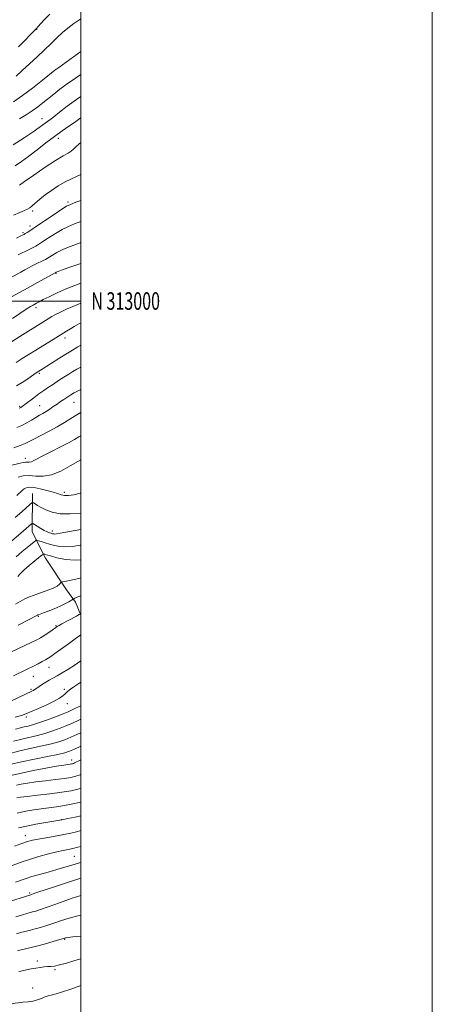
# Model space of a CAD drawing. Extents: x 2142300 to 2145200, y 312300 to 315200.
# Drawn here: x 2144965 to 2145200, y 312600 to 313160 of the extents above; entities that cross this region are included whole.
import ezdxf
from ezdxf.enums import TextEntityAlignment as Align

# ---------------------------------------------------------------- set-up
doc = ezdxf.new("R2010")
doc.units = 0
doc.header["$MEASUREMENT"] = 0
for name, color, linetype, lineweight in [('DTM HARD BREAKLINE', 7, 'Continuous', 0), ('DTM SPOT ELEVATION', 2, 'Continuous', 13), ('GRID LINE', 7, 'Continuous', 0), ('GRID TEXT', 7, 'Continuous', 0), ('INDEX CONTOUR', 41, 'Continuous', 13), ('INTERMEDIATE CONTOUR', 44, 'Continuous', 0)]:
    doc.layers.add(name, color=color, linetype=linetype, lineweight=lineweight)
doc.styles.add('Style-WORKING', font='WORKING.shx')

msp = doc.modelspace()

# ---------------------------------------------------------------- linework, layer by layer
at = {"layer": 'DTM HARD BREAKLINE'}
msp.add_polyline3d([(2144972.53, 312890.41, 1122.81), (2144972.36, 312868.68, 1119.17), (2144979.97, 312853.79, 1115.4), (2144991.89, 312835.73, 1113.55), (2144996.94, 312828.66, 1111.48), (2145000, 312821.288, 1109.863)], dxfattribs=at)
at = {"layer": 'DTM SPOT ELEVATION'}
for p in [(2144974.97, 313154.61, 1165.94), (2144985.99, 313131.87, 1162.01), (2144977.89, 313103.68, 1158.67), (2144987.26, 313092.61, 1155.43), (2144992.69, 313056.26, 1150.3), (2144972.6, 313051.23, 1151.68), (2144971.14, 313042.62, 1150.46), (2144967.2, 313038.8, 1150.23), (2144985.97, 313015.76, 1143.88), (2144974.63, 312996.19, 1141.56), (2144991.13, 312978.87, 1137.48), (2144976.5, 312958.79, 1135.76), (2144996.19, 312942.4, 1131.14), (2144965.27, 312940.01, 1134.17), (2144976.67, 312940.49, 1132.89), (2144968.5, 312910.57, 1128.56), (2144990.68, 312891.25, 1124.42), (2144983.9, 312869.09, 1120.45), (2144975.79, 312820.71, 1111.87), (2144985.89, 312815.23, 1110.13), (2144981.93, 312791.62, 1107.25), (2144972.94, 312786.46, 1107.19), (2144971.73, 312779.14, 1106.23), (2144990.75, 312779.15, 1104.32), (2144992.28, 312770.85, 1103.26), (2144969.07, 312763.38, 1103.65), (2144994.83, 312738.81, 1094.57), (2144988.99, 312704.95, 1086.05), (2144968.44, 312695.77, 1084.67), (2144996.34, 312684.13, 1080.98), (2144970.96, 312663.21, 1078.23), (2144990.93, 312636.8, 1071.85), (2144975.27, 312624.5, 1070.35), (2144985.29, 312619.7, 1069.8), (2144972.66, 312609.1, 1068.91)]:
    msp.add_point(p, dxfattribs=at)
at = {"layer": 'GRID LINE', "flags": 128}
for points in [[(2142300, 312300), (2145200, 312300), (2145200, 315200), (2142300, 315200), (2142300, 312300)], [(2142500, 312500), (2145000, 312500), (2145000, 315000), (2142500, 315000), (2142500, 312500)], [(2142500, 313000), (2145000, 313000)]]:
    msp.add_lwpolyline(points, dxfattribs=at)
at = {"layer": 'INDEX CONTOUR', "flags": 128}
for points, elevation in [([(2144965.127, 313103.596), (2144968.882, 313105.958), (2144972.37, 313108.26), (2144975.518, 313110.516), (2144978.473, 313112.794), (2144984.619, 313117.715), (2144988.173, 313120.476), (2144992.263, 313123.49), (2144996.959, 313126.757), (2145000, 313128.796)], 1160), ([(2144963.364, 313035.851), (2144965.516, 313036.824), (2144967.177, 313037.638), (2144967.736, 313037.937), (2144968.448, 313038.36), (2144969.579, 313039.075), (2144971.551, 313040.367), (2144974.827, 313042.55), (2144984.799, 313049.239), (2144989.198, 313052.162), (2144991.95, 313053.896), (2144994.126, 313054.962), (2144997.269, 313056.16), (2145000, 313057.172)], 1150), ([(2144960.638, 312976.735), (2144965.435, 312979.749), (2144978.464, 312987.991), (2144981.402, 312989.834), (2144983.529, 312991.104), (2144985.682, 312992.279), (2144988.507, 312993.729), (2144991.878, 312995.36), (2144995.475, 312996.973), (2145000, 312998.815)], 1140), ([(2144961.861, 312916.513), (2144965.626, 312917.765), (2144968.327, 312918.853), (2144970.601, 312919.99), (2144973.383, 312921.471), (2144977.332, 312923.492), (2144981.996, 312925.896), (2144986.645, 312928.431), (2144990.723, 312930.883), (2144994.357, 312933.193), (2144997.847, 312935.34), (2145000, 312936.527)], 1130), ([(2144959.487, 312862.392), (2144965.963, 312867.973), (2144971.986, 312873.261), (2144972.322, 312873.495), (2144972.751, 312873.391), (2144973.639, 312872.853), (2144975.224, 312871.861), (2144977.223, 312870.651), (2144979.22, 312869.524), (2144980.881, 312868.717), (2144982.187, 312868.193), (2144983.198, 312867.855), (2144983.983, 312867.621), (2144984.643, 312867.48), (2144985.288, 312867.439), (2144986.185, 312867.53), (2144988.222, 312867.887), (2145000, 312870.06)], 1120), ([(2144957.091, 312798.657), (2144971.806, 312805.703), (2144975.04, 312807.29), (2144977.15, 312808.413), (2144978.911, 312809.488), (2144980.902, 312810.814), (2144982.936, 312812.218), (2144986.612, 312814.813), (2144986.931, 312815.019), (2144987.666, 312815.433), (2144989.263, 312816.3), (2144997.666, 312820.803), (2144999.186, 312821.604), (2145000, 312821.967)], 1110), ([(2144961.686, 312749.616), (2144966.458, 312750.833), (2144975.322, 312752.867), (2144979.652, 312754.005), (2144984.055, 312755.416), (2144988.312, 312756.976), (2144992.124, 312758.502), (2144995.399, 312759.907), (2144998.862, 312761.495), (2145000, 312762.035)], 1100), ([(2144963.648, 312717.436), (2144965.819, 312717.76), (2144969.596, 312718.215), (2144975.484, 312718.884), (2144982.471, 312719.697), (2144989.161, 312720.551), (2144994.53, 312721.404), (2144999.026, 312722.472), (2145000, 312722.815)], 1090), ([(2144962.82, 312669.432), (2144968.971, 312671.535), (2144972.208, 312672.552), (2144976.484, 312673.777), (2144981.414, 312675.148), (2144986.359, 312676.552), (2144995.023, 312679.152), (2144999.229, 312680.327), (2145000, 312680.516)], 1080), ([(2144964.707, 312618.535), (2144965.917, 312618.839), (2144967.412, 312619.121), (2144971.88, 312620.062), (2144974.439, 312620.549), (2144976.897, 312620.921), (2144979.163, 312621.17), (2144981.177, 312621.318), (2144982.981, 312621.416), (2144985.028, 312621.658), (2144987.875, 312622.276), (2144991.874, 312623.402), (2144996.557, 312624.777), (2145000, 312625.708)], 1070)]:
    msp.add_lwpolyline(points, dxfattribs=dict(at, elevation=elevation))
at = {"layer": 'INTERMEDIATE CONTOUR', "flags": 128}
for points, elevation in [([(2144963.218, 313127.827), (2144966.696, 313131.074), (2144975.206, 313138.851), (2144979.446, 313142.819), (2144983.158, 313146.466), (2144986.445, 313149.746), (2144989.528, 313152.668), (2144992.643, 313155.29), (2144996.101, 313157.862), (2145000, 313160.525)], 1164), ([(2144964.524, 313144.635), (2144975.036, 313155.291), (2144975.639, 313155.954), (2144979.268, 313159.973), (2144982.414, 313163.273)], 1166), ([(2144961.772, 313113.278), (2144966.865, 313116.834), (2144972.642, 313121.186), (2144978.257, 313125.593), (2144985.339, 313131.242), (2144987.521, 313132.885), (2145000, 313141.901)], 1162), ([(2144961.624, 313088.912), (2144967.773, 313092.899), (2144972.887, 313096.301), (2144976.29, 313098.659), (2144978.344, 313100.165), (2144979.672, 313101.171), (2144982.372, 313103.134), (2144984.626, 313104.847), (2144987.953, 313107.452), (2144992.313, 313110.816), (2144997.573, 313114.7), (2145000, 313116.393)], 1158), ([(2144962.661, 313076.917), (2144966.358, 313079.419), (2144970.56, 313082.472), (2144975.25, 313086.101), (2144980.167, 313089.975), (2144984.99, 313093.682), (2144989.425, 313096.876), (2144993.277, 313099.508), (2144996.378, 313101.596), (2144998.651, 313103.192), (2145000, 313104.184)], 1156), ([(2144965.099, 313065.907), (2144968.086, 313068.005), (2144973.366, 313071.69), (2144979.772, 313076.084), (2144985.727, 313080.01), (2144990, 313082.585), (2144992.762, 313084.11), (2144994.535, 313085.177), (2144995.831, 313086.296), (2144997.138, 313087.643), (2144998.936, 313089.31), (2145000, 313090.137)], 1154), ([(2144961.671, 313048.808), (2144965.344, 313050.378), (2144967.974, 313051.519), (2144969.686, 313052.309), (2144970.954, 313053.052), (2144972.333, 313054.108), (2144976.798, 313057.877), (2144979.829, 313060.316), (2144983.302, 313062.894), (2144987.201, 313065.476), (2144991.525, 313067.94), (2145000, 313072.064)], 1152), ([(2144964.322, 313026.234), (2144970.612, 313029.262), (2144972.841, 313030.358), (2144974.541, 313031.274), (2144976.214, 313032.303), (2144978.469, 313033.795), (2144981.715, 313035.958), (2144985.572, 313038.434), (2144989.458, 313040.722), (2144992.967, 313042.465), (2144996.378, 313043.857), (2145000, 313045.183)], 1148), ([(2144953.894, 313009.92), (2144965.954, 313016.5), (2144968.222, 313017.754), (2144970.304, 313018.888), (2144972.412, 313019.987), (2144974.672, 313021.1), (2144978.677, 313023.023), (2144979.929, 313023.669), (2144980.93, 313024.263), (2144983.853, 313026.178), (2144986.344, 313027.628), (2144989.719, 313029.283), (2144993.985, 313031.033), (2144998.63, 313032.752), (2145000, 313033.24)], 1146), ([(2144960.684, 313002.332), (2144970.175, 313007.566), (2144975.093, 313010.307), (2144985.753, 313016.285), (2144985.991, 313016.399), (2144987.116, 313016.822), (2144989.98, 313017.843), (2144995.002, 313019.601), (2145000, 313021.339)], 1144), ([(2144961.163, 312990.121), (2144965.369, 312992.934), (2144968.979, 312995.291), (2144971.386, 312996.815), (2144972.855, 312997.695), (2144974.892, 312998.831), (2144976.337, 312999.606), (2144978.599, 313000.776), (2144981.962, 313002.461), (2144986.263, 313004.501), (2144991.228, 313006.672), (2144996.575, 313008.788), (2145000, 313010.084)], 1142), ([(2144963.217, 312965.086), (2144966.691, 312967.211), (2144970.147, 312969.414), (2144974.442, 312972.092), (2144985.888, 312979.109), (2144991.825, 312982.805), (2144994.089, 312984.191), (2144996.196, 312985.444), (2144997.915, 312986.41), (2144999.314, 312987.126), (2145000, 312987.438)], 1138), ([(2144963.392, 312951.711), (2144967.562, 312954.3), (2144971.226, 312956.736), (2144974.14, 312958.732), (2144976.226, 312960.133), (2144978.052, 312961.307), (2144987.579, 312967.327), (2144991.604, 312969.847), (2144995.239, 312972.083), (2144998.335, 312973.94), (2145000, 312974.903)], 1136), ([(2144965.014, 312939.019), (2144965.496, 312939.246), (2144965.93, 312939.515), (2144966.732, 312940.083), (2144968.185, 312941.163), (2144973.263, 312944.987), (2144976.201, 312947.148), (2144978.966, 312949.111), (2144981.644, 312950.937), (2144984.419, 312952.767), (2144987.4, 312954.695), (2144990.408, 312956.613), (2144993.19, 312958.361), (2144995.592, 312959.834), (2144997.845, 312961.14), (2145000, 312962.287)], 1134), ([(2144963.733, 312927.966), (2144966.56, 312929.179), (2144969.334, 312930.672), (2144972.002, 312932.296), (2144974.428, 312933.802), (2144976.531, 312935.025), (2144978.436, 312936.087), (2144980.32, 312937.188), (2144982.322, 312938.478), (2144984.406, 312939.9), (2144986.5, 312941.355), (2144988.526, 312942.747), (2144990.4, 312944.014), (2144992.033, 312945.102), (2144994.429, 312946.658), (2144995.288, 312947.2), (2144996.096, 312947.682), (2144997.375, 312948.352), (2145000, 312949.617)], 1132), ([(2144955.372, 312905.273), (2144965.503, 312907.724), (2144967.217, 312908.104), (2144968.558, 312908.297), (2144970.737, 312908.35), (2144971.9, 312908.594), (2144973.373, 312909.242), (2144978.826, 312912.146), (2144983.415, 312914.482), (2144988.507, 312917.049), (2144993.06, 312919.402), (2144996.354, 312921.229), (2144998.965, 312922.754), (2145000, 312923.331)], 1128), ([(2144964.35, 312899.871), (2144967.334, 312900.502), (2144970.72, 312900.691), (2144974.437, 312900.429), (2144978.602, 312900.319), (2144983.38, 312901.118), (2144988.76, 312903.292), (2144994.042, 312906.161), (2144998.35, 312908.754), (2145000, 312909.719)], 1126), ([(2144963.578, 312889.371), (2144966.955, 312892.449), (2144967.814, 312893.16), (2144968.56, 312893.597), (2144969.539, 312893.924), (2144971.076, 312894.055), (2144973.489, 312893.838), (2144976.913, 312893.187), (2144980.757, 312892.258), (2144984.24, 312891.269), (2144986.808, 312890.413), (2144988.789, 312889.776), (2144990.736, 312889.421), (2144993.119, 312889.411), (2144996.094, 312889.793), (2144999.738, 312890.62), (2145000, 312890.7)], 1124), ([(2144962.701, 312876.822), (2144966.41, 312880.102), (2144971.084, 312884.3), (2144972.099, 312885.182), (2144972.635, 312885.405), (2144973.149, 312885.161), (2144974.038, 312884.607), (2144975.448, 312883.763), (2144977.461, 312882.614), (2144980.173, 312881.215), (2144983.725, 312879.886), (2144988.272, 312879.017), (2144993.831, 312878.887), (2145000, 312879.339)], 1122), ([(2144963.227, 312854.548), (2144966.672, 312857.435), (2144969.605, 312859.868), (2144973.513, 312863.073), (2144974.408, 312863.752), (2144975.036, 312863.904), (2144975.934, 312863.66), (2144977.513, 312863.143), (2144979.684, 312862.447), (2144982.229, 312861.658), (2144984.987, 312860.882), (2144988.023, 312860.296), (2144991.457, 312860.1), (2144995.367, 312860.422), (2144999.668, 312861.128), (2145000, 312861.193)], 1118), ([(2144964.155, 312843.294), (2144965.509, 312844.751), (2144967.628, 312846.811), (2144970.649, 312849.465), (2144973.928, 312852.21), (2144978.138, 312855.642), (2144978.762, 312856.068), (2144979.039, 312856.068), (2144979.488, 312855.925), (2144980.584, 312855.596), (2144982.787, 312854.959), (2144986.417, 312853.988), (2144991.237, 312853.047), (2144996.873, 312852.601), (2145000, 312852.786)], 1116), ([(2144962.919, 312827.459), (2144968.127, 312830.514), (2144970.882, 312831.76), (2144975.023, 312833.249), (2144979.77, 312834.88), (2144983.929, 312836.454), (2144986.591, 312837.799), (2144987.977, 312838.853), (2144988.944, 312839.976), (2144989.551, 312840.223), (2144990.932, 312840.528), (2144996.296, 312841.661), (2144998.844, 312842.226), (2145000, 312842.513)], 1114), ([(2144964.416, 312815.576), (2144975.351, 312821.317), (2144975.588, 312821.414), (2144976.99, 312821.901), (2144978.773, 312822.547), (2144981.561, 312823.591), (2144984.912, 312824.914), (2144988.232, 312826.345), (2144991.019, 312827.719), (2144993.148, 312828.903), (2144995.74, 312830.47), (2144996.04, 312830.634), (2144996.559, 312830.901), (2144997.485, 312831.317), (2144998.978, 312831.901), (2145000, 312832.238)], 1112), ([(2144961.793, 312786.828), (2144969.512, 312790.542), (2144972.823, 312792.162), (2144975.718, 312793.624), (2144978.14, 312794.891), (2144980.021, 312795.921), (2144981.423, 312796.755), (2144982.925, 312797.774), (2144985.234, 312799.445), (2144992.955, 312805.069), (2144996.827, 312807.846), (2145000, 312810.04)], 1108), ([(2144956.238, 312770.4), (2144972.518, 312778.17), (2144973.133, 312778.478), (2144973.533, 312778.729), (2144974.955, 312779.749), (2144976.393, 312780.742), (2144978.212, 312781.952), (2144980.169, 312783.193), (2144982.099, 312784.335), (2144984.148, 312785.486), (2144986.539, 312786.813), (2144989.425, 312788.448), (2144992.696, 312790.386), (2144996.173, 312792.589), (2145000, 312795.224)], 1106), ([(2144962.787, 312763.179), (2144966.212, 312764.214), (2144968.811, 312765.193), (2144975.952, 312768.24), (2144980.662, 312770.303), (2144984.88, 312772.304), (2144987.833, 312773.976), (2144989.76, 312775.365), (2144991.155, 312776.598), (2144992.495, 312777.814), (2144994.199, 312779.197), (2144996.667, 312780.954), (2145000, 312783.111)], 1104), ([(2144962.913, 312756.412), (2144965.647, 312757.136), (2144967.89, 312757.708), (2144970.011, 312758.208), (2144972.521, 312758.869), (2144975.963, 312759.956), (2144980.606, 312761.616), (2144985.635, 312763.517), (2144989.961, 312765.206), (2144992.818, 312766.363), (2144994.759, 312767.211), (2144996.657, 312768.105), (2144999.19, 312769.342), (2145000, 312769.777)], 1102), ([(2144958.27, 312742.251), (2144965.273, 312744.028), (2144972.02, 312745.559), (2144978.132, 312746.868), (2144983.341, 312748.055), (2144987.503, 312749.215), (2144990.988, 312750.435), (2144994.289, 312751.798), (2144997.845, 312753.386), (2145000, 312754.386)], 1098), ([(2144959.755, 312736.289), (2144966.295, 312737.855), (2144973.715, 312739.43), (2144981.024, 312740.893), (2144987.029, 312742.105), (2144990.952, 312743.014), (2144993.664, 312743.893), (2144996.453, 312745.094), (2145000, 312746.73)], 1096), ([(2144960.917, 312730.267), (2144966.228, 312731.479), (2144972.988, 312732.853), (2144980.139, 312734.212), (2144986.271, 312735.317), (2144990.325, 312735.998), (2144992.64, 312736.343), (2144993.907, 312736.509), (2144994.728, 312736.632), (2144995.345, 312736.771), (2144995.908, 312736.967), (2144996.538, 312737.249), (2144997.252, 312737.605), (2144998.949, 312738.482), (2145000, 312739.004)], 1094), ([(2144963.431, 312724.595), (2144966.183, 312725.144), (2144969.778, 312725.762), (2144974.357, 312726.431), (2144979.882, 312727.128), (2144985.622, 312727.812), (2144990.665, 312728.436), (2144994.373, 312728.99), (2144997.154, 312729.618), (2144999.689, 312730.502), (2145000, 312730.641)], 1092), ([(2144963.744, 312708.611), (2144968.705, 312709.73), (2144973.238, 312710.555), (2144977.55, 312711.194), (2144986.198, 312712.323), (2144990.747, 312713.002), (2144995.561, 312713.895), (2145000, 312714.995)], 1088), ([(2144964.672, 312700.285), (2144969.053, 312701.276), (2144974.543, 312702.318), (2144980.212, 312703.297), (2144989.27, 312704.801), (2144989.456, 312704.845), (2144992.672, 312705.527), (2144996.831, 312706.42), (2145000, 312707.167)], 1086), ([(2144962.289, 312689.784), (2144966.577, 312691.422), (2144969.758, 312692.533), (2144972.5, 312693.275), (2144975.781, 312693.923), (2144980.271, 312694.69), (2144985.407, 312695.554), (2144990.317, 312696.432), (2144994.335, 312697.262), (2144997.606, 312698.055), (2145000, 312698.705)], 1084), ([(2144957.914, 312677.81), (2144966.036, 312680.767), (2144970.764, 312682.351), (2144976.165, 312683.961), (2144981.657, 312685.456), (2144986.476, 312686.663), (2144990.092, 312687.479), (2144992.889, 312688.052), (2144995.486, 312688.598), (2144998.35, 312689.277), (2145000, 312689.694)], 1082), ([(2144956.986, 312657.715), (2144971.66, 312662.266), (2144973.391, 312662.88), (2144975.642, 312663.66), (2144979.769, 312665.057), (2144986.132, 312667.173), (2144993.585, 312669.594), (2145000, 312671.585)], 1078), ([(2144962.986, 312649.727), (2144966.822, 312650.868), (2144969.425, 312651.611), (2144972.607, 312652.434), (2144974.36, 312652.934), (2144977.1, 312653.819), (2144981.533, 312655.356), (2144987.976, 312657.658), (2144995.203, 312660.212), (2145000, 312661.818)], 1076), ([(2144963.493, 312640.033), (2144966.494, 312640.861), (2144969.05, 312641.522), (2144971.467, 312642.108), (2144974.084, 312642.77), (2144977.175, 312643.633), (2144980.747, 312644.717), (2144984.738, 312646.018), (2144989.048, 312647.491), (2144993.416, 312648.932), (2144997.547, 312650.098), (2145000, 312650.58)], 1074), ([(2144964.107, 312630.34), (2144966.165, 312630.855), (2144971.772, 312632.151), (2144975.562, 312633.106), (2144979.992, 312634.33), (2144984.394, 312635.614), (2144991.392, 312637.728), (2144991.774, 312637.792), (2144992.886, 312637.916), (2144995.499, 312638.196), (2145000, 312638.689)], 1072), ([(2144956.132, 312598.764), (2144960.182, 312599.95), (2144962.759, 312600.532), (2144964.438, 312600.782), (2144965.741, 312600.938), (2144966.968, 312601.063), (2144970.11, 312601.339), (2144972.089, 312601.588), (2144974.123, 312602.002), (2144976.047, 312602.613), (2144977.756, 312603.298), (2144979.159, 312603.894), (2144980.262, 312604.299), (2144981.453, 312604.646), (2144983.219, 312605.129), (2144985.954, 312605.913), (2144989.676, 312607.05), (2144994.313, 312608.562), (2145000, 312610.534)], 1068)]:
    msp.add_lwpolyline(points, dxfattribs=dict(at, elevation=elevation))

# ---------------------------------------------------------------- texts
at = {"layer": 'GRID TEXT', "style": 'Style-WORKING', "width": 0.67}
msp.add_text('N 313000', height=10, dxfattribs=at).set_placement((2145006, 313000), align=Align.MIDDLE_LEFT)

doc.saveas('drawing.dxf')
